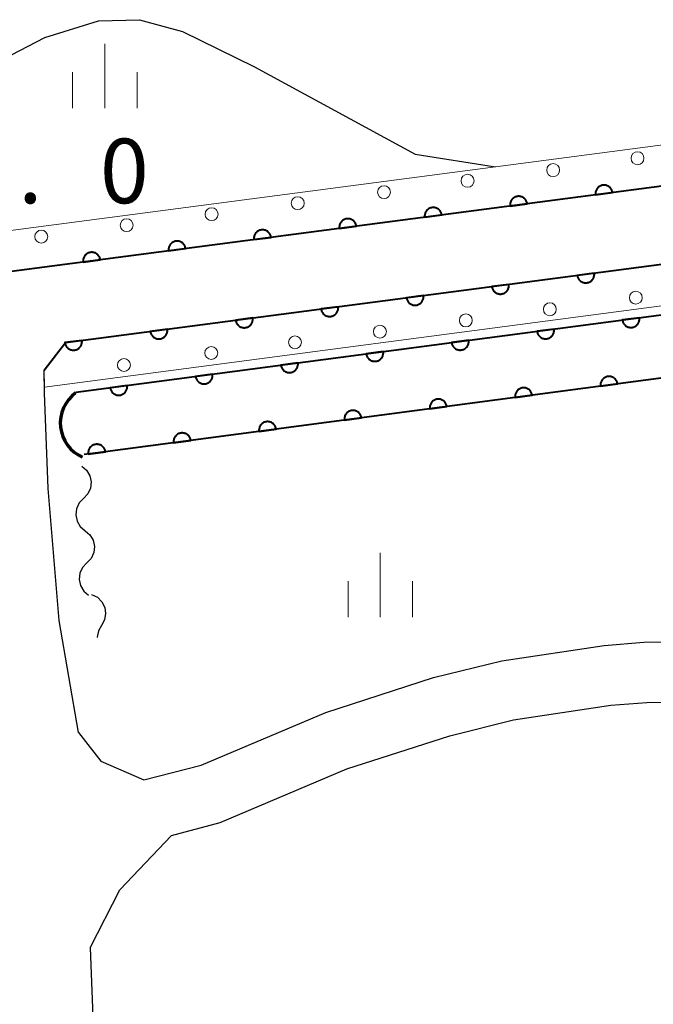
# Model space of a CAD drawing. Units: metres. Extents: x -72000 to -69999, y 37499 to 39000.
# Drawn here: x -70510 to -70473, y 38585 to 38642 of the extents above; entities that cross this region are included whole.
import ezdxf

# ---------------------------------------------------------------- set-up
doc = ezdxf.new("R2010")
doc.units = ezdxf.units.M
for name, color, linetype, lineweight in [('210100_道路縁(街区線)', 7, 'Continuous', 30), ('421900_坑口', 7, 'Continuous', 30), ('510100_河川', 7, 'Continuous', 30), ('510200_細流', 7, 'Continuous', 30), ('611100_コンクリート被覆(直落)', 7, 'Continuous', 30), ('611111_コンクリート被覆(幅上)', 7, 'Continuous', 30), ('611112_コンクリート被覆(幅下)', 7, 'Continuous', 30), ('611199_コンクリート被覆(パターン)', 7, 'Continuous', 30), ('633400_荒地', 7, 'Continuous', 13), ('731200_図化機測定による標高点', 7, 'Continuous', 40)]:
    doc.layers.add(name, color=color, linetype=linetype, lineweight=lineweight)
doc.styles.add('Style-WORKING', font='txt')

msp = doc.modelspace()

# ---------------------------------------------------------------- linework, layer by layer
at = {"layer": '210100_道路縁(街区線)', "linetype": 'Continuous', "lineweight": 30, "flags": 128}
for points in [[(-70627.41, 38495.23), (-70625.07, 38499.11), (-70623.08, 38503.07), (-70621.85, 38506.78), (-70620.54, 38512.93), (-70611.91, 38585.23), (-70611.06, 38589.31), (-70608.92, 38595.1), (-70606.39, 38600.26), (-70603.22, 38604.62), (-70600.11, 38607.99), (-70596.92, 38610.75), (-70593.21, 38613.42), (-70589.73, 38615.62), (-70586, 38617.21), (-70582.77, 38618.14), (-70577.86, 38619.15), (-70568.56, 38620.13), (-70559.63, 38620.97), (-70423.19, 38638.88)], [(-70506.76, 38600.62), (-70507.88, 38607.13), (-70508.51, 38614.8), (-70508.73, 38620.35), (-70508.75, 38621.66), (-70507.51, 38623.27), (-70442.41, 38631.82), (-70441.49, 38631.38)], [(-70506.76, 38600.62), (-70505.45, 38598.95), (-70502.96, 38597.88), (-70499.64, 38598.73), (-70492.4, 38601.79), (-70486.15, 38603.81), (-70482.18, 38604.79), (-70476.24, 38605.68), (-70473.93, 38605.87), (-70466.88, 38606), (-70464.7, 38605.89), (-70455.18, 38604.59), (-70447.09, 38603.99), (-70440.44, 38604.6), (-70438.19, 38605.8), (-70437.94, 38608.78), (-70438.99, 38623.57), (-70440.05, 38630.61), (-70441.49, 38631.38)], [(-70501.35, 38594.64), (-70498.52, 38595.4), (-70491.18, 38598.51), (-70485.19, 38600.44), (-70481.5, 38601.36), (-70475.84, 38602.21), (-70473.75, 38602.37), (-70466.94, 38602.5), (-70465.03, 38602.4), (-70455.55, 38601.11), (-70448.11, 38600.21)], [(-70506.08, 38588.12), (-70504.35, 38591.49), (-70501.35, 38594.64)], [(-70506.08, 38588.12), (-70505.88, 38583.12), (-70498.29, 38467.95)]]:
    msp.add_lwpolyline(points, dxfattribs=at)
at = {"layer": '421900_坑口', "linetype": 'Continuous', "lineweight": 70}
msp.add_arc((-70505.644, 38618.6), 2.165, 126.3142, 246.3156, dxfattribs=at)
at = {"layer": '510100_河川', "linetype": 'Continuous', "lineweight": 30, "flags": 128}
msp.add_lwpolyline([(-70524.72, 38627.94), (-70520.16, 38632.76), (-70515.39, 38637), (-70512.59, 38638.98), (-70508.7, 38640.99), (-70505.6, 38641.96), (-70503.22, 38642.02), (-70500.71, 38641.34), (-70496.53, 38639.29), (-70487.2, 38634.22), (-70482.54, 38633.47)], dxfattribs=at)
at = {"layer": '510200_細流', "linetype": 'Continuous', "lineweight": 30, "flags": 128}
for points in [[(-70506.56, 38616.09), (-70506.279, 38615.853), (-70506.091, 38615.538), (-70506.012, 38615.179), (-70506.053, 38614.814), (-70506.209, 38614.482), (-70506.463, 38614.218)], [(-70506.463, 38614.218), (-70506.718, 38613.953), (-70506.873, 38613.621), (-70506.914, 38613.256), (-70506.835, 38612.897), (-70506.647, 38612.582), (-70506.366, 38612.345)], [(-70506.366, 38612.345), (-70506.086, 38612.108), (-70505.897, 38611.793), (-70505.819, 38611.434), (-70505.86, 38611.069), (-70506.015, 38610.737), (-70506.27, 38610.473)], [(-70506.27, 38610.473), (-70506.524, 38610.208), (-70506.679, 38609.876), (-70506.721, 38609.511), (-70506.642, 38609.152), (-70506.453, 38608.837), (-70506.173, 38608.6)], [(-70505.991, 38608.633), (-70505.659, 38608.476), (-70505.397, 38608.219), (-70505.229, 38607.892), (-70505.176, 38607.528), (-70505.242, 38607.167), (-70505.421, 38606.847)], [(-70505.421, 38606.847), (-70505.6, 38606.526), (-70505.665, 38606.165), (-70505.662, 38606.145)]]:
    msp.add_lwpolyline(points, dxfattribs=at)
at = {"layer": '611100_コンクリート被覆(直落)', "linetype": 'Continuous', "lineweight": 40, "flags": 128}
for points in [[(-70506.9, 38620.39), (-70506.17, 38620.48), (-70444.2, 38628.68)], [(-70443.73, 38625.07), (-70505.79, 38616.85), (-70506.42, 38616.77)]]:
    msp.add_lwpolyline(points, dxfattribs=at)
for points in [[(-70474.184, 38624.712), (-70475.176, 38624.581), (-70475.168, 38624.538), (-70475.156, 38624.496), (-70475.142, 38624.456), (-70475.124, 38624.416), (-70475.101, 38624.378), (-70475.076, 38624.342), (-70475.049, 38624.309), (-70475.018, 38624.278), (-70474.985, 38624.249), (-70474.948, 38624.225), (-70474.911, 38624.203), (-70474.871, 38624.185), (-70474.83, 38624.17), (-70474.788, 38624.158), (-70474.745, 38624.151), (-70474.702, 38624.148), (-70474.658, 38624.147), (-70474.614, 38624.151), (-70474.571, 38624.159), (-70474.529, 38624.17), (-70474.489, 38624.185), (-70474.449, 38624.203), (-70474.411, 38624.225), (-70474.375, 38624.25), (-70474.342, 38624.278), (-70474.312, 38624.309), (-70474.283, 38624.342), (-70474.258, 38624.379), (-70474.236, 38624.416), (-70474.218, 38624.456), (-70474.203, 38624.497), (-70474.192, 38624.539), (-70474.184, 38624.582), (-70474.181, 38624.625), (-70474.181, 38624.669)], [(-70479.141, 38624.057), (-70480.132, 38623.925), (-70480.125, 38623.882), (-70480.113, 38623.84), (-70480.099, 38623.8), (-70480.08, 38623.76), (-70480.058, 38623.722), (-70480.033, 38623.686), (-70480.006, 38623.653), (-70479.974, 38623.622), (-70479.941, 38623.594), (-70479.905, 38623.569), (-70479.868, 38623.547), (-70479.828, 38623.529), (-70479.787, 38623.514), (-70479.745, 38623.503), (-70479.701, 38623.495), (-70479.659, 38623.492), (-70479.615, 38623.491), (-70479.571, 38623.495), (-70479.528, 38623.503), (-70479.486, 38623.515), (-70479.446, 38623.529), (-70479.406, 38623.547), (-70479.368, 38623.57), (-70479.332, 38623.594), (-70479.299, 38623.622), (-70479.268, 38623.653), (-70479.239, 38623.686), (-70479.215, 38623.723), (-70479.193, 38623.76), (-70479.175, 38623.8), (-70479.16, 38623.841), (-70479.148, 38623.883), (-70479.141, 38623.926), (-70479.138, 38623.969), (-70479.137, 38624.013)], [(-70484.098, 38623.401), (-70485.089, 38623.269), (-70485.082, 38623.226), (-70485.07, 38623.184), (-70485.056, 38623.144), (-70485.037, 38623.104), (-70485.015, 38623.066), (-70484.99, 38623.03), (-70484.962, 38622.997), (-70484.931, 38622.967), (-70484.898, 38622.938), (-70484.862, 38622.913), (-70484.824, 38622.891), (-70484.785, 38622.873), (-70484.743, 38622.858), (-70484.701, 38622.847), (-70484.658, 38622.839), (-70484.615, 38622.836), (-70484.572, 38622.836), (-70484.528, 38622.839), (-70484.485, 38622.847), (-70484.443, 38622.859), (-70484.402, 38622.873), (-70484.362, 38622.892), (-70484.325, 38622.914), (-70484.289, 38622.939), (-70484.255, 38622.966), (-70484.225, 38622.997), (-70484.196, 38623.031), (-70484.172, 38623.067), (-70484.149, 38623.104), (-70484.132, 38623.144), (-70484.117, 38623.185), (-70484.105, 38623.227), (-70484.098, 38623.271), (-70484.094, 38623.313), (-70484.094, 38623.357)], [(-70489.055, 38622.745), (-70490.046, 38622.614), (-70490.038, 38622.57), (-70490.027, 38622.528), (-70490.012, 38622.488), (-70489.994, 38622.448), (-70489.972, 38622.411), (-70489.947, 38622.375), (-70489.919, 38622.341), (-70489.888, 38622.311), (-70489.855, 38622.282), (-70489.818, 38622.257), (-70489.781, 38622.235), (-70489.741, 38622.217), (-70489.7, 38622.202), (-70489.658, 38622.191), (-70489.615, 38622.183), (-70489.572, 38622.18), (-70489.529, 38622.18), (-70489.485, 38622.183), (-70489.441, 38622.191), (-70489.4, 38622.203), (-70489.359, 38622.217), (-70489.319, 38622.236), (-70489.282, 38622.258), (-70489.246, 38622.283), (-70489.212, 38622.31), (-70489.182, 38622.342), (-70489.153, 38622.375), (-70489.129, 38622.411), (-70489.106, 38622.448), (-70489.088, 38622.488), (-70489.074, 38622.529), (-70489.062, 38622.571), (-70489.055, 38622.615), (-70489.051, 38622.657), (-70489.051, 38622.701)], [(-70494.012, 38622.089), (-70495.003, 38621.958), (-70494.995, 38621.914), (-70494.984, 38621.872), (-70494.969, 38621.832), (-70494.951, 38621.792), (-70494.929, 38621.755), (-70494.904, 38621.719), (-70494.876, 38621.685), (-70494.845, 38621.655), (-70494.812, 38621.626), (-70494.775, 38621.601), (-70494.738, 38621.579), (-70494.698, 38621.561), (-70494.657, 38621.546), (-70494.615, 38621.535), (-70494.572, 38621.527), (-70494.529, 38621.524), (-70494.485, 38621.524), (-70494.442, 38621.528), (-70494.398, 38621.535), (-70494.356, 38621.547), (-70494.316, 38621.561), (-70494.276, 38621.58), (-70494.239, 38621.602), (-70494.203, 38621.627), (-70494.169, 38621.654), (-70494.139, 38621.686), (-70494.11, 38621.719), (-70494.085, 38621.755), (-70494.063, 38621.793), (-70494.045, 38621.832), (-70494.03, 38621.873), (-70494.019, 38621.915), (-70494.011, 38621.959), (-70494.008, 38622.002), (-70494.008, 38622.045)], [(-70498.968, 38621.433), (-70499.96, 38621.302), (-70499.952, 38621.258), (-70499.94, 38621.217), (-70499.926, 38621.176), (-70499.907, 38621.136), (-70499.885, 38621.099), (-70499.86, 38621.063), (-70499.833, 38621.029), (-70499.802, 38620.999), (-70499.768, 38620.97), (-70499.732, 38620.946), (-70499.695, 38620.923), (-70499.655, 38620.905), (-70499.614, 38620.891), (-70499.572, 38620.879), (-70499.529, 38620.872), (-70499.486, 38620.868), (-70499.442, 38620.868), (-70499.398, 38620.872), (-70499.355, 38620.879), (-70499.313, 38620.891), (-70499.273, 38620.905), (-70499.233, 38620.924), (-70499.195, 38620.946), (-70499.159, 38620.971), (-70499.126, 38620.999), (-70499.096, 38621.03), (-70499.067, 38621.063), (-70499.042, 38621.099), (-70499.02, 38621.137), (-70499.002, 38621.176), (-70498.987, 38621.218), (-70498.976, 38621.259), (-70498.968, 38621.303), (-70498.965, 38621.346), (-70498.965, 38621.389)], [(-70476.444, 38620.737), (-70475.453, 38620.868), (-70475.461, 38620.912), (-70475.472, 38620.953), (-70475.487, 38620.994), (-70475.505, 38621.034), (-70475.527, 38621.071), (-70475.552, 38621.107), (-70475.58, 38621.141), (-70475.611, 38621.171), (-70475.644, 38621.2), (-70475.681, 38621.224), (-70475.718, 38621.247), (-70475.758, 38621.265), (-70475.799, 38621.279), (-70475.841, 38621.291), (-70475.884, 38621.298), (-70475.927, 38621.302), (-70475.97, 38621.302), (-70476.014, 38621.298), (-70476.058, 38621.29), (-70476.099, 38621.279), (-70476.14, 38621.264), (-70476.18, 38621.246), (-70476.217, 38621.224), (-70476.253, 38621.199), (-70476.287, 38621.171), (-70476.317, 38621.14), (-70476.346, 38621.107), (-70476.37, 38621.07), (-70476.393, 38621.033), (-70476.411, 38620.994), (-70476.425, 38620.952), (-70476.437, 38620.91), (-70476.444, 38620.867), (-70476.448, 38620.824), (-70476.448, 38620.781)], [(-70503.925, 38620.777), (-70504.916, 38620.646), (-70504.909, 38620.603), (-70504.897, 38620.561), (-70504.883, 38620.52), (-70504.864, 38620.48), (-70504.842, 38620.443), (-70504.817, 38620.407), (-70504.79, 38620.373), (-70504.758, 38620.343), (-70504.725, 38620.314), (-70504.689, 38620.29), (-70504.652, 38620.267), (-70504.612, 38620.249), (-70504.571, 38620.235), (-70504.529, 38620.223), (-70504.485, 38620.216), (-70504.442, 38620.212), (-70504.399, 38620.212), (-70504.355, 38620.216), (-70504.312, 38620.224), (-70504.27, 38620.235), (-70504.23, 38620.25), (-70504.19, 38620.268), (-70504.152, 38620.29), (-70504.116, 38620.315), (-70504.082, 38620.343), (-70504.052, 38620.374), (-70504.023, 38620.407), (-70503.999, 38620.443), (-70503.977, 38620.481), (-70503.959, 38620.52), (-70503.944, 38620.562), (-70503.932, 38620.604), (-70503.925, 38620.647), (-70503.922, 38620.69), (-70503.921, 38620.733)], [(-70481.401, 38620.08), (-70480.41, 38620.212), (-70480.417, 38620.255), (-70480.429, 38620.297), (-70480.443, 38620.337), (-70480.462, 38620.377), (-70480.484, 38620.415), (-70480.509, 38620.451), (-70480.537, 38620.484), (-70480.568, 38620.515), (-70480.601, 38620.543), (-70480.637, 38620.568), (-70480.675, 38620.59), (-70480.714, 38620.608), (-70480.756, 38620.623), (-70480.798, 38620.634), (-70480.841, 38620.642), (-70480.884, 38620.645), (-70480.927, 38620.646), (-70480.971, 38620.642), (-70481.014, 38620.634), (-70481.056, 38620.622), (-70481.097, 38620.608), (-70481.137, 38620.59), (-70481.174, 38620.567), (-70481.21, 38620.542), (-70481.244, 38620.515), (-70481.274, 38620.484), (-70481.303, 38620.45), (-70481.327, 38620.414), (-70481.349, 38620.377), (-70481.367, 38620.337), (-70481.382, 38620.296), (-70481.394, 38620.254), (-70481.401, 38620.21), (-70481.404, 38620.168), (-70481.405, 38620.124)], [(-70486.358, 38619.424), (-70485.366, 38619.555), (-70485.374, 38619.599), (-70485.386, 38619.64), (-70485.4, 38619.681), (-70485.419, 38619.721), (-70485.441, 38619.758), (-70485.466, 38619.794), (-70485.493, 38619.828), (-70485.524, 38619.858), (-70485.558, 38619.887), (-70485.594, 38619.911), (-70485.631, 38619.934), (-70485.671, 38619.952), (-70485.712, 38619.966), (-70485.754, 38619.978), (-70485.798, 38619.985), (-70485.84, 38619.989), (-70485.884, 38619.989), (-70485.928, 38619.985), (-70485.971, 38619.977), (-70486.013, 38619.966), (-70486.053, 38619.951), (-70486.093, 38619.933), (-70486.131, 38619.911), (-70486.167, 38619.886), (-70486.2, 38619.858), (-70486.231, 38619.827), (-70486.259, 38619.794), (-70486.284, 38619.757), (-70486.306, 38619.72), (-70486.324, 38619.68), (-70486.339, 38619.639), (-70486.35, 38619.597), (-70486.358, 38619.554), (-70486.361, 38619.511), (-70486.361, 38619.468)], [(-70491.314, 38618.767), (-70490.323, 38618.899), (-70490.331, 38618.942), (-70490.342, 38618.984), (-70490.357, 38619.024), (-70490.375, 38619.064), (-70490.397, 38619.102), (-70490.422, 38619.138), (-70490.45, 38619.171), (-70490.481, 38619.201), (-70490.514, 38619.23), (-70490.551, 38619.255), (-70490.588, 38619.277), (-70490.628, 38619.295), (-70490.669, 38619.31), (-70490.711, 38619.321), (-70490.754, 38619.329), (-70490.797, 38619.332), (-70490.841, 38619.332), (-70490.884, 38619.329), (-70490.928, 38619.321), (-70490.97, 38619.309), (-70491.01, 38619.295), (-70491.05, 38619.276), (-70491.087, 38619.254), (-70491.123, 38619.229), (-70491.157, 38619.202), (-70491.187, 38619.171), (-70491.216, 38619.137), (-70491.241, 38619.101), (-70491.263, 38619.064), (-70491.281, 38619.024), (-70491.296, 38618.983), (-70491.307, 38618.941), (-70491.314, 38618.897), (-70491.318, 38618.855), (-70491.318, 38618.811)], [(-70496.271, 38618.111), (-70495.28, 38618.242), (-70495.288, 38618.285), (-70495.299, 38618.327), (-70495.314, 38618.368), (-70495.332, 38618.408), (-70495.354, 38618.445), (-70495.379, 38618.481), (-70495.407, 38618.515), (-70495.438, 38618.545), (-70495.471, 38618.574), (-70495.508, 38618.598), (-70495.545, 38618.621), (-70495.584, 38618.639), (-70495.626, 38618.653), (-70495.668, 38618.665), (-70495.711, 38618.672), (-70495.754, 38618.676), (-70495.797, 38618.676), (-70495.841, 38618.672), (-70495.884, 38618.664), (-70495.926, 38618.653), (-70495.967, 38618.638), (-70496.007, 38618.62), (-70496.044, 38618.598), (-70496.08, 38618.573), (-70496.114, 38618.545), (-70496.144, 38618.514), (-70496.173, 38618.481), (-70496.197, 38618.444), (-70496.22, 38618.407), (-70496.238, 38618.367), (-70496.252, 38618.326), (-70496.264, 38618.284), (-70496.271, 38618.241), (-70496.275, 38618.198), (-70496.275, 38618.155)], [(-70501.228, 38617.454), (-70500.236, 38617.586), (-70500.244, 38617.629), (-70500.256, 38617.671), (-70500.27, 38617.711), (-70500.289, 38617.751), (-70500.311, 38617.789), (-70500.336, 38617.825), (-70500.363, 38617.858), (-70500.395, 38617.888), (-70500.428, 38617.917), (-70500.464, 38617.942), (-70500.501, 38617.964), (-70500.541, 38617.982), (-70500.582, 38617.997), (-70500.624, 38618.008), (-70500.668, 38618.016), (-70500.711, 38618.019), (-70500.754, 38618.019), (-70500.798, 38618.016), (-70500.841, 38618.008), (-70500.883, 38617.996), (-70500.923, 38617.982), (-70500.963, 38617.963), (-70501.001, 38617.941), (-70501.037, 38617.916), (-70501.071, 38617.889), (-70501.101, 38617.857), (-70501.13, 38617.824), (-70501.154, 38617.788), (-70501.176, 38617.751), (-70501.194, 38617.711), (-70501.209, 38617.67), (-70501.221, 38617.628), (-70501.228, 38617.584), (-70501.231, 38617.542), (-70501.232, 38617.498)], [(-70506.185, 38616.798), (-70505.193, 38616.929), (-70505.201, 38616.972), (-70505.213, 38617.014), (-70505.227, 38617.055), (-70505.245, 38617.095), (-70505.267, 38617.132), (-70505.292, 38617.168), (-70505.32, 38617.202), (-70505.351, 38617.232), (-70505.384, 38617.261), (-70505.421, 38617.285), (-70505.458, 38617.308), (-70505.498, 38617.325), (-70505.539, 38617.34), (-70505.581, 38617.352), (-70505.624, 38617.359), (-70505.667, 38617.363), (-70505.711, 38617.363), (-70505.755, 38617.359), (-70505.798, 38617.351), (-70505.84, 38617.34), (-70505.88, 38617.325), (-70505.92, 38617.307), (-70505.958, 38617.285), (-70505.994, 38617.26), (-70506.027, 38617.232), (-70506.057, 38617.201), (-70506.086, 38617.168), (-70506.111, 38617.131), (-70506.133, 38617.094), (-70506.151, 38617.054), (-70506.166, 38617.013), (-70506.177, 38616.971), (-70506.185, 38616.928), (-70506.188, 38616.885), (-70506.188, 38616.842)]]:
    msp.add_lwpolyline(points, close=True, dxfattribs=at)
at = {"layer": '611111_コンクリート被覆(幅上)', "linetype": 'Continuous', "lineweight": 40, "flags": 128}
for points in [[(-70414.62, 38641.58), (-70421.87, 38639.15), (-70423.19, 38638.88), (-70559.63, 38620.97), (-70568.56, 38620.13)], [(-70508.75, 38621.66), (-70507.51, 38623.27), (-70442.41, 38631.82), (-70441.49, 38631.38)]]:
    msp.add_lwpolyline(points, dxfattribs=at)
for points in [[(-70476.737, 38631.851), (-70475.745, 38631.981), (-70475.753, 38632.025), (-70475.765, 38632.066), (-70475.779, 38632.107), (-70475.797, 38632.147), (-70475.819, 38632.184), (-70475.844, 38632.22), (-70475.872, 38632.254), (-70475.903, 38632.284), (-70475.936, 38632.313), (-70475.973, 38632.338), (-70476.01, 38632.36), (-70476.05, 38632.378), (-70476.091, 38632.393), (-70476.133, 38632.404), (-70476.176, 38632.412), (-70476.219, 38632.415), (-70476.262, 38632.416), (-70476.306, 38632.412), (-70476.35, 38632.404), (-70476.391, 38632.393), (-70476.432, 38632.378), (-70476.472, 38632.36), (-70476.509, 38632.338), (-70476.545, 38632.313), (-70476.579, 38632.285), (-70476.609, 38632.254), (-70476.638, 38632.221), (-70476.663, 38632.185), (-70476.685, 38632.147), (-70476.703, 38632.108), (-70476.718, 38632.066), (-70476.729, 38632.025), (-70476.737, 38631.981), (-70476.74, 38631.938), (-70476.741, 38631.895)], [(-70481.694, 38631.2), (-70480.703, 38631.33), (-70480.711, 38631.374), (-70480.722, 38631.416), (-70480.737, 38631.456), (-70480.755, 38631.496), (-70480.777, 38631.534), (-70480.802, 38631.57), (-70480.829, 38631.603), (-70480.861, 38631.634), (-70480.894, 38631.662), (-70480.93, 38631.687), (-70480.967, 38631.709), (-70481.007, 38631.727), (-70481.048, 38631.742), (-70481.09, 38631.754), (-70481.134, 38631.761), (-70481.176, 38631.765), (-70481.22, 38631.765), (-70481.264, 38631.761), (-70481.307, 38631.753), (-70481.349, 38631.742), (-70481.389, 38631.728), (-70481.429, 38631.709), (-70481.467, 38631.687), (-70481.503, 38631.662), (-70481.537, 38631.635), (-70481.567, 38631.603), (-70481.596, 38631.57), (-70481.62, 38631.534), (-70481.643, 38631.497), (-70481.66, 38631.457), (-70481.675, 38631.416), (-70481.687, 38631.374), (-70481.694, 38631.33), (-70481.698, 38631.288), (-70481.698, 38631.244)], [(-70486.652, 38630.55), (-70485.66, 38630.68), (-70485.668, 38630.723), (-70485.68, 38630.765), (-70485.694, 38630.805), (-70485.712, 38630.845), (-70485.734, 38630.883), (-70485.759, 38630.919), (-70485.787, 38630.953), (-70485.818, 38630.983), (-70485.851, 38631.012), (-70485.888, 38631.036), (-70485.925, 38631.059), (-70485.965, 38631.077), (-70486.006, 38631.091), (-70486.048, 38631.103), (-70486.091, 38631.11), (-70486.134, 38631.114), (-70486.177, 38631.114), (-70486.221, 38631.11), (-70486.265, 38631.103), (-70486.306, 38631.091), (-70486.347, 38631.077), (-70486.387, 38631.058), (-70486.424, 38631.036), (-70486.46, 38631.011), (-70486.494, 38630.984), (-70486.524, 38630.953), (-70486.553, 38630.92), (-70486.578, 38630.883), (-70486.6, 38630.846), (-70486.618, 38630.806), (-70486.633, 38630.765), (-70486.644, 38630.723), (-70486.652, 38630.68), (-70486.655, 38630.637), (-70486.656, 38630.593)], [(-70491.609, 38629.899), (-70490.618, 38630.029), (-70490.626, 38630.072), (-70490.637, 38630.114), (-70490.651, 38630.155), (-70490.67, 38630.195), (-70490.692, 38630.232), (-70490.717, 38630.268), (-70490.744, 38630.302), (-70490.776, 38630.332), (-70490.809, 38630.361), (-70490.845, 38630.385), (-70490.882, 38630.408), (-70490.922, 38630.426), (-70490.963, 38630.441), (-70491.005, 38630.452), (-70491.049, 38630.46), (-70491.091, 38630.463), (-70491.135, 38630.463), (-70491.179, 38630.46), (-70491.222, 38630.452), (-70491.264, 38630.44), (-70491.304, 38630.426), (-70491.344, 38630.408), (-70491.382, 38630.386), (-70491.418, 38630.361), (-70491.451, 38630.333), (-70491.482, 38630.302), (-70491.511, 38630.269), (-70491.535, 38630.232), (-70491.557, 38630.195), (-70491.575, 38630.155), (-70491.59, 38630.114), (-70491.602, 38630.072), (-70491.609, 38630.029), (-70491.613, 38629.986), (-70491.613, 38629.943)], [(-70496.567, 38629.248), (-70495.575, 38629.378), (-70495.583, 38629.422), (-70495.595, 38629.463), (-70495.609, 38629.504), (-70495.627, 38629.544), (-70495.649, 38629.581), (-70495.674, 38629.617), (-70495.702, 38629.651), (-70495.733, 38629.681), (-70495.766, 38629.71), (-70495.803, 38629.735), (-70495.84, 38629.757), (-70495.88, 38629.775), (-70495.921, 38629.79), (-70495.963, 38629.801), (-70496.006, 38629.809), (-70496.049, 38629.812), (-70496.092, 38629.813), (-70496.136, 38629.809), (-70496.179, 38629.801), (-70496.221, 38629.79), (-70496.262, 38629.775), (-70496.302, 38629.757), (-70496.339, 38629.735), (-70496.375, 38629.71), (-70496.409, 38629.682), (-70496.439, 38629.651), (-70496.468, 38629.618), (-70496.493, 38629.582), (-70496.515, 38629.544), (-70496.533, 38629.505), (-70496.548, 38629.463), (-70496.559, 38629.422), (-70496.567, 38629.378), (-70496.57, 38629.335), (-70496.571, 38629.292)], [(-70501.524, 38628.597), (-70500.533, 38628.727), (-70500.54, 38628.771), (-70500.552, 38628.813), (-70500.566, 38628.853), (-70500.585, 38628.893), (-70500.607, 38628.931), (-70500.632, 38628.967), (-70500.659, 38629), (-70500.691, 38629.031), (-70500.724, 38629.059), (-70500.76, 38629.084), (-70500.797, 38629.106), (-70500.837, 38629.124), (-70500.878, 38629.139), (-70500.92, 38629.151), (-70500.963, 38629.158), (-70501.006, 38629.162), (-70501.05, 38629.162), (-70501.094, 38629.158), (-70501.137, 38629.15), (-70501.179, 38629.139), (-70501.219, 38629.125), (-70501.259, 38629.106), (-70501.297, 38629.084), (-70501.333, 38629.059), (-70501.366, 38629.032), (-70501.397, 38629), (-70501.426, 38628.967), (-70501.45, 38628.931), (-70501.472, 38628.894), (-70501.49, 38628.854), (-70501.505, 38628.813), (-70501.517, 38628.771), (-70501.524, 38628.727), (-70501.528, 38628.685), (-70501.528, 38628.641)], [(-70506.482, 38627.947), (-70505.49, 38628.077), (-70505.498, 38628.12), (-70505.51, 38628.162), (-70505.524, 38628.202), (-70505.542, 38628.242), (-70505.564, 38628.28), (-70505.589, 38628.316), (-70505.617, 38628.35), (-70505.648, 38628.38), (-70505.681, 38628.409), (-70505.718, 38628.433), (-70505.755, 38628.456), (-70505.794, 38628.474), (-70505.836, 38628.488), (-70505.878, 38628.5), (-70505.921, 38628.507), (-70505.964, 38628.511), (-70506.007, 38628.511), (-70506.051, 38628.507), (-70506.094, 38628.5), (-70506.136, 38628.488), (-70506.177, 38628.474), (-70506.217, 38628.455), (-70506.254, 38628.433), (-70506.29, 38628.408), (-70506.324, 38628.381), (-70506.354, 38628.35), (-70506.383, 38628.317), (-70506.408, 38628.28), (-70506.43, 38628.243), (-70506.448, 38628.203), (-70506.463, 38628.162), (-70506.474, 38628.12), (-70506.482, 38628.077), (-70506.485, 38628.034), (-70506.485, 38627.99)], [(-70476.806, 38627.303), (-70477.797, 38627.172), (-70477.79, 38627.129), (-70477.778, 38627.087), (-70477.764, 38627.047), (-70477.745, 38627.007), (-70477.723, 38626.969), (-70477.698, 38626.933), (-70477.671, 38626.9), (-70477.64, 38626.869), (-70477.606, 38626.84), (-70477.57, 38626.816), (-70477.533, 38626.794), (-70477.493, 38626.776), (-70477.452, 38626.761), (-70477.41, 38626.749), (-70477.367, 38626.742), (-70477.324, 38626.738), (-70477.28, 38626.738), (-70477.236, 38626.742), (-70477.193, 38626.749), (-70477.151, 38626.761), (-70477.111, 38626.775), (-70477.071, 38626.794), (-70477.033, 38626.816), (-70476.997, 38626.841), (-70476.964, 38626.868), (-70476.933, 38626.9), (-70476.905, 38626.933), (-70476.88, 38626.969), (-70476.858, 38627.006), (-70476.84, 38627.046), (-70476.825, 38627.087), (-70476.813, 38627.129), (-70476.806, 38627.172), (-70476.802, 38627.215), (-70476.802, 38627.259)], [(-70481.763, 38626.651), (-70482.755, 38626.521), (-70482.747, 38626.478), (-70482.735, 38626.436), (-70482.721, 38626.396), (-70482.703, 38626.356), (-70482.681, 38626.318), (-70482.656, 38626.282), (-70482.628, 38626.248), (-70482.597, 38626.218), (-70482.564, 38626.189), (-70482.527, 38626.165), (-70482.49, 38626.142), (-70482.451, 38626.125), (-70482.409, 38626.11), (-70482.367, 38626.098), (-70482.324, 38626.091), (-70482.281, 38626.087), (-70482.238, 38626.087), (-70482.194, 38626.091), (-70482.151, 38626.098), (-70482.109, 38626.11), (-70482.068, 38626.124), (-70482.028, 38626.143), (-70481.991, 38626.165), (-70481.955, 38626.19), (-70481.921, 38626.217), (-70481.891, 38626.248), (-70481.862, 38626.281), (-70481.837, 38626.318), (-70481.815, 38626.355), (-70481.797, 38626.395), (-70481.782, 38626.436), (-70481.771, 38626.478), (-70481.763, 38626.521), (-70481.76, 38626.564), (-70481.76, 38626.608)], [(-70486.721, 38626), (-70487.712, 38625.87), (-70487.704, 38625.827), (-70487.693, 38625.785), (-70487.679, 38625.744), (-70487.66, 38625.705), (-70487.638, 38625.667), (-70487.613, 38625.631), (-70487.586, 38625.597), (-70487.554, 38625.567), (-70487.521, 38625.538), (-70487.485, 38625.514), (-70487.448, 38625.491), (-70487.408, 38625.473), (-70487.367, 38625.459), (-70487.325, 38625.447), (-70487.281, 38625.44), (-70487.239, 38625.436), (-70487.195, 38625.436), (-70487.151, 38625.44), (-70487.108, 38625.447), (-70487.066, 38625.459), (-70487.026, 38625.473), (-70486.986, 38625.492), (-70486.948, 38625.514), (-70486.912, 38625.539), (-70486.878, 38625.566), (-70486.848, 38625.597), (-70486.819, 38625.63), (-70486.795, 38625.667), (-70486.773, 38625.704), (-70486.755, 38625.744), (-70486.74, 38625.785), (-70486.728, 38625.827), (-70486.721, 38625.87), (-70486.717, 38625.913), (-70486.717, 38625.957)], [(-70491.678, 38625.349), (-70492.67, 38625.219), (-70492.662, 38625.176), (-70492.65, 38625.134), (-70492.636, 38625.093), (-70492.618, 38625.053), (-70492.596, 38625.016), (-70492.571, 38624.98), (-70492.543, 38624.946), (-70492.512, 38624.916), (-70492.479, 38624.887), (-70492.442, 38624.863), (-70492.405, 38624.84), (-70492.365, 38624.822), (-70492.324, 38624.808), (-70492.282, 38624.796), (-70492.239, 38624.789), (-70492.196, 38624.785), (-70492.153, 38624.785), (-70492.109, 38624.788), (-70492.065, 38624.796), (-70492.024, 38624.808), (-70491.983, 38624.822), (-70491.943, 38624.84), (-70491.906, 38624.863), (-70491.87, 38624.887), (-70491.836, 38624.915), (-70491.806, 38624.946), (-70491.777, 38624.979), (-70491.752, 38625.016), (-70491.73, 38625.053), (-70491.712, 38625.093), (-70491.697, 38625.134), (-70491.686, 38625.176), (-70491.678, 38625.219), (-70491.675, 38625.262), (-70491.674, 38625.305)], [(-70496.636, 38624.698), (-70497.627, 38624.568), (-70497.619, 38624.525), (-70497.608, 38624.483), (-70497.593, 38624.442), (-70497.575, 38624.402), (-70497.553, 38624.365), (-70497.528, 38624.329), (-70497.5, 38624.295), (-70497.469, 38624.265), (-70497.436, 38624.236), (-70497.4, 38624.212), (-70497.362, 38624.189), (-70497.323, 38624.171), (-70497.282, 38624.156), (-70497.24, 38624.145), (-70497.196, 38624.137), (-70497.153, 38624.134), (-70497.11, 38624.134), (-70497.066, 38624.137), (-70497.023, 38624.145), (-70496.981, 38624.157), (-70496.94, 38624.171), (-70496.901, 38624.189), (-70496.863, 38624.211), (-70496.827, 38624.236), (-70496.793, 38624.264), (-70496.763, 38624.295), (-70496.734, 38624.328), (-70496.71, 38624.365), (-70496.687, 38624.402), (-70496.669, 38624.442), (-70496.655, 38624.483), (-70496.643, 38624.525), (-70496.636, 38624.568), (-70496.632, 38624.611), (-70496.632, 38624.654)], [(-70501.593, 38624.047), (-70502.584, 38623.917), (-70502.577, 38623.874), (-70502.565, 38623.832), (-70502.551, 38623.791), (-70502.532, 38623.751), (-70502.51, 38623.714), (-70502.485, 38623.678), (-70502.458, 38623.644), (-70502.427, 38623.614), (-70502.394, 38623.585), (-70502.357, 38623.56), (-70502.32, 38623.538), (-70502.28, 38623.52), (-70502.239, 38623.505), (-70502.197, 38623.494), (-70502.154, 38623.486), (-70502.111, 38623.483), (-70502.067, 38623.483), (-70502.024, 38623.486), (-70501.98, 38623.494), (-70501.938, 38623.506), (-70501.898, 38623.52), (-70501.858, 38623.538), (-70501.821, 38623.56), (-70501.784, 38623.585), (-70501.751, 38623.613), (-70501.721, 38623.644), (-70501.692, 38623.677), (-70501.667, 38623.714), (-70501.645, 38623.751), (-70501.627, 38623.791), (-70501.612, 38623.832), (-70501.6, 38623.874), (-70501.593, 38623.917), (-70501.59, 38623.96), (-70501.589, 38624.003)], [(-70506.55, 38623.396), (-70507.542, 38623.266), (-70507.534, 38623.222), (-70507.523, 38623.181), (-70507.508, 38623.14), (-70507.49, 38623.1), (-70507.468, 38623.063), (-70507.443, 38623.027), (-70507.415, 38622.993), (-70507.384, 38622.963), (-70507.351, 38622.934), (-70507.315, 38622.909), (-70507.277, 38622.887), (-70507.238, 38622.869), (-70507.196, 38622.854), (-70507.154, 38622.843), (-70507.111, 38622.835), (-70507.068, 38622.832), (-70507.025, 38622.831), (-70506.981, 38622.835), (-70506.938, 38622.843), (-70506.896, 38622.854), (-70506.855, 38622.869), (-70506.815, 38622.887), (-70506.778, 38622.909), (-70506.742, 38622.934), (-70506.708, 38622.962), (-70506.678, 38622.993), (-70506.649, 38623.026), (-70506.625, 38623.063), (-70506.602, 38623.1), (-70506.584, 38623.139), (-70506.57, 38623.181), (-70506.558, 38623.223), (-70506.55, 38623.266), (-70506.547, 38623.309), (-70506.547, 38623.352)]]:
    msp.add_lwpolyline(points, close=True, dxfattribs=at)
at = {"layer": '611112_コンクリート被覆(幅下)', "linetype": 'Continuous', "lineweight": 13, "flags": 128}
for points in [[(-70482.54, 38633.47), (-70454.55, 38637.15)], [(-70524.72, 38627.94), (-70482.54, 38633.47)], [(-70441.49, 38631.38), (-70441.02, 38629.61), (-70508.73, 38620.67), (-70508.75, 38621.66)]]:
    msp.add_lwpolyline(points, dxfattribs=at)
at = {"layer": '611199_コンクリート被覆(パターン)', "linetype": 'Continuous', "lineweight": 13}
for centre in [(-70474.295, 38633.975), (-70479.195, 38633.285), (-70484.165, 38632.665), (-70489.015, 38632.005), (-70494.025, 38631.365), (-70499.025, 38630.725), (-70503.955, 38630.085), (-70508.915, 38629.425), (-70474.395, 38625.875), (-70479.385, 38625.205), (-70484.265, 38624.555), (-70489.255, 38623.905), (-70494.185, 38623.285), (-70499.045, 38622.665), (-70504.115, 38621.965)]:
    msp.add_circle(centre, 0.375, dxfattribs=at)
at = {"layer": '633400_荒地', "linetype": 'Continuous', "lineweight": 13}
for p, q in [((-70505.23, 38636.875), (-70505.23, 38640.625)), ((-70507.104, 38636.875), (-70507.104, 38638.975)), ((-70503.354, 38636.875), (-70503.354, 38638.975)), ((-70489.23, 38607.315), (-70489.23, 38611.065)), ((-70491.104, 38607.315), (-70491.104, 38609.415)), ((-70487.354, 38607.315), (-70487.354, 38609.415))]:
    msp.add_line(p, q, dxfattribs=at)

# ---------------------------------------------------------------- texts
at = {"layer": '731200_図化機測定による標高点', "linetype": 'Continuous', "lineweight": 40, "style": 'Style-WORKING'}
for s, p in [('0', (-70505.51, 38631.36, -9.999)), ('.', (-70510.26, 38631.36, -9.999))]:
    msp.add_text(s, height=3.75, dxfattribs=at).set_placement(p)

doc.saveas('drawing.dxf')
